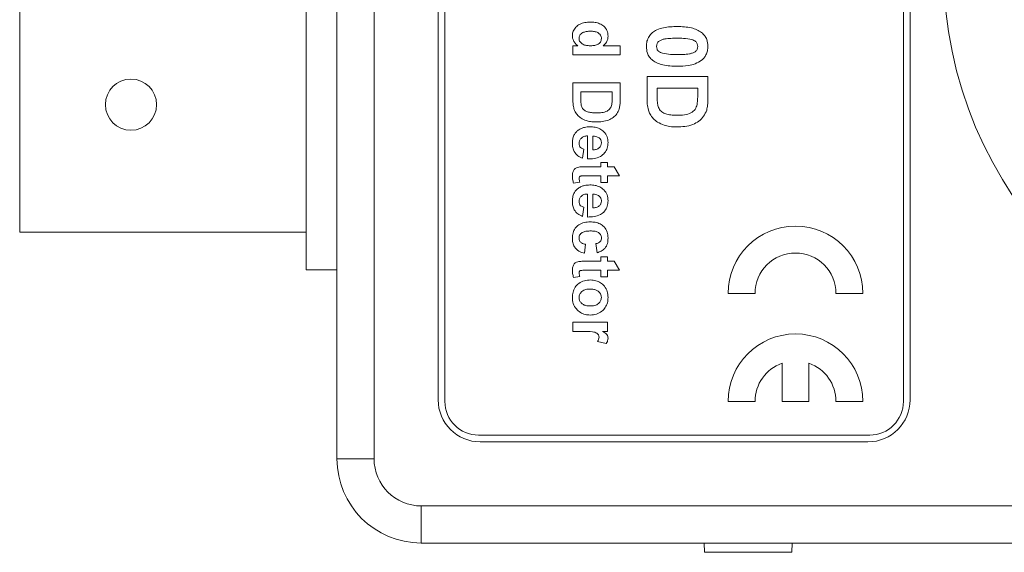
# Model space of a CAD drawing. Units: inches. Extents: x 0.3 to 10.6, y 0.2 to 8.2.
# Drawn here: x 5.5 to 6.9, y 2.9 to 3.7 of the extents above; entities that cross this region are included whole.
import ezdxf

# ---------------------------------------------------------------- set-up
doc = ezdxf.new("R2010")
doc.units = ezdxf.units.IN
doc.header["$MEASUREMENT"] = 0

msp = doc.modelspace()

# ---------------------------------------------------------------- linework, layer by layer
at = {"color": 7, "linetype": 'Continuous', "lineweight": 0}
for p, q in [((5.9401, 3.021), (5.9401, 4.471)), ((5.9951, 4.471), (5.9951, 3.021)), ((6.0901, 4.3835), (6.0901, 3.1085)), ((6.1001, 4.386), (6.1001, 3.106)), ((6.7801, 3.106), (6.7801, 4.386)), ((6.7901, 3.1085), (6.7901, 4.3835)), ((5.8946, 3.546), (5.8946, 3.791)), ((5.4696, 3.546), (5.4696, 3.735)), ((6.2901, 3.6334), (6.2975, 3.6334)), ((6.2901, 3.6199), (6.2901, 3.6334)), ((6.3351, 3.6334), (6.3601, 3.6334)), ((6.3601, 3.6334), (6.3601, 3.6199)), ((6.3601, 3.6199), (6.2901, 3.6199)), ((6.2901, 3.5522), (6.2901, 3.5786)), ((6.2901, 3.5786), (6.3601, 3.5786)), ((6.3601, 3.5786), (6.3601, 3.553)), ((6.4001, 3.5539), (6.4001, 3.5879)), ((6.4001, 3.5879), (6.4901, 3.5879)), ((6.4901, 3.5879), (6.4901, 3.5549)), ((6.3017, 3.5652), (6.3017, 3.5541)), ((6.3484, 3.5652), (6.3017, 3.5652)), ((6.3484, 3.5585), (6.3484, 3.5652)), ((6.4751, 3.5706), (6.4151, 3.5706)), ((6.4151, 3.5706), (6.4151, 3.5564)), ((6.4751, 3.5621), (6.4751, 3.5706)), ((5.4696, 3.357), (5.4696, 3.546)), ((5.8946, 3.301), (5.8946, 3.546)), ((6.3116, 3.4656), (6.3116, 3.4997)), ((6.3197, 3.4994), (6.3197, 3.479)), ((6.3062, 3.4799), (6.3044, 3.4665)), ((6.3087, 3.4539), (6.3314, 3.4539)), ((6.3314, 3.4602), (6.3412, 3.4602)), ((6.3314, 3.4539), (6.3314, 3.4602)), ((6.3412, 3.4602), (6.3412, 3.4539)), ((6.3412, 3.4539), (6.3511, 3.4539)), ((6.3511, 3.4539), (6.3592, 3.4404)), ((6.3314, 3.4404), (6.3094, 3.4404)), ((6.3314, 3.4306), (6.3314, 3.4404)), ((6.3592, 3.4404), (6.3412, 3.4404)), ((6.3412, 3.4404), (6.3412, 3.4306)), ((6.3003, 3.431), (6.291, 3.4297)), ((6.3412, 3.4306), (6.3314, 3.4306)), ((6.3116, 3.3794), (6.3116, 3.4135)), ((6.3197, 3.4133), (6.3197, 3.3929)), ((6.3062, 3.3938), (6.3044, 3.3803)), ((5.4696, 3.357), (5.8946, 3.357)), ((6.3089, 3.339), (6.3071, 3.3256)), ((6.326, 3.3265), (6.3242, 3.3399)), ((6.3314, 3.3139), (6.3314, 3.3202)), ((6.3314, 3.3202), (6.3412, 3.3202)), ((6.3412, 3.3202), (6.3412, 3.3139)), ((5.8946, 3.301), (5.9401, 3.301)), ((6.3087, 3.3139), (6.3314, 3.3139)), ((6.3314, 3.3004), (6.3094, 3.3004)), ((6.3314, 3.2906), (6.3314, 3.3004)), ((6.3412, 3.3139), (6.3511, 3.3139)), ((6.3592, 3.3004), (6.3412, 3.3004)), ((6.3412, 3.3004), (6.3412, 3.2906)), ((6.3511, 3.3139), (6.3592, 3.3004)), ((6.3003, 3.291), (6.291, 3.2897)), ((6.3412, 3.2906), (6.3314, 3.2906)), ((6.5201, 3.266), (6.5601, 3.266)), ((6.6801, 3.266), (6.7201, 3.266)), ((6.2901, 3.2233), (6.3412, 3.2233)), ((6.2901, 3.2098), (6.2901, 3.2233)), ((6.3412, 3.2233), (6.3412, 3.2098)), ((6.3053, 3.2098), (6.2901, 3.2098)), ((6.3412, 3.2098), (6.3341, 3.2098)), ((6.3393, 3.1918), (6.3265, 3.195)), ((6.6001, 3.1626), (6.6001, 3.106)), ((6.6401, 3.106), (6.6401, 3.1626)), ((6.5201, 3.106), (6.5601, 3.106)), ((6.6001, 3.106), (6.6401, 3.106)), ((6.6801, 3.106), (6.7201, 3.106)), ((6.1501, 3.056), (6.7301, 3.056)), ((6.1526, 3.046), (6.7276, 3.046)), ((5.9401, 3.021), (5.9951, 3.021)), ((6.0651, 2.951), (7.9151, 2.951)), ((6.0651, 2.951), (6.0651, 2.896)), ((7.9151, 2.896), (6.0651, 2.896)), ((6.4847, 2.896), (6.4849, 2.8823)), ((6.6148, 2.8823), (6.615, 2.896)), ((6.6148, 2.8823), (6.4849, 2.8823))]:
    msp.add_line(p, q, dxfattribs=at)
for centre, radius in [((7.4401, 3.746), 0.6), ((5.6346, 3.546), 0.038)]:
    msp.add_circle(centre, radius, dxfattribs=at)
for centre, radius, start, end in [((6.6201, 3.266), 0.1, 0, 180), ((6.6201, 3.266), 0.06, 0, 180), ((6.6201, 3.106), 0.1, 0, 180), ((6.6201, 3.106), 0.06, 109.4712, 180), ((6.6201, 3.106), 0.06, 0, 70.5288), ((6.1526, 3.1085), 0.0625, 180, 270), ((6.1501, 3.106), 0.05, 180, 270), ((6.7276, 3.1085), 0.0625, 270, 0), ((6.7301, 3.106), 0.05, 270, 0), ((6.0651, 3.021), 0.125, 180, 270), ((6.0651, 3.021), 0.07, 180, 270)]:
    msp.add_arc(centre, radius, start, end, dxfattribs=at)
for points, knots in [([(6.2892, 3.6484), (6.2894, 3.6507), (6.29, 3.6553), (6.2942, 3.6611), (6.3001, 3.6656), (6.3077, 3.668), (6.3131, 3.6683), (6.3159, 3.6684)], [0, 0, 0, 0, 0.186214, 0.372563, 0.559309, 0.779431, 1, 1, 1, 1]), ([(6.3159, 3.6684), (6.3182, 3.6683), (6.3229, 3.6681), (6.3298, 3.6664), (6.3362, 3.6624), (6.3412, 3.656), (6.3418, 3.6504), (6.3421, 3.6476)], [0, 0, 0, 0, 0.187362, 0.374487, 0.56119, 0.780577, 1, 1, 1, 1]), ([(6.3045, 3.6528), (6.3028, 3.6515), (6.2997, 3.6493), (6.2993, 3.6457), (6.2991, 3.6441)], [0, 0, 0, 0, 0.559538, 1, 1, 1, 1]), ([(6.3166, 3.6549), (6.3143, 3.6549), (6.3101, 3.6549), (6.3062, 3.6534), (6.3045, 3.6528)], [0, 0, 0, 0, 0.560921, 1, 1, 1, 1]), ([(6.3323, 3.6441), (6.3322, 3.645), (6.3321, 3.6468), (6.3305, 3.6501), (6.3271, 3.6531), (6.3219, 3.6547), (6.3184, 3.6549), (6.3166, 3.6549)], [0, 0, 0, 0, 0.125172, 0.250336, 0.499294, 0.749266, 1, 1, 1, 1]), ([(6.3989, 3.6324), (6.3991, 3.6349), (6.3994, 3.6401), (6.4026, 3.6472), (6.4077, 3.6531), (6.415, 3.6577), (6.4242, 3.6603), (6.4344, 3.6616), (6.4412, 3.6617), (6.4446, 3.6618)], [0, 0, 0, 0, 0.124975, 0.249786, 0.374703, 0.499484, 0.666131, 0.833034, 1, 1, 1, 1]), ([(6.4446, 3.6618), (6.4482, 3.6617), (6.4553, 3.6616), (6.4651, 3.6601), (6.4739, 3.6575), (6.4786, 3.6544), (6.4809, 3.6529)], [0, 0, 0, 0, 0.2802441, 0.5603691, 0.7803635, 1, 1, 1, 1]), ([(6.4809, 3.6529), (6.4825, 3.6514), (6.4857, 3.6484), (6.4894, 3.6414), (6.4898, 3.6358), (6.4901, 3.6324)], [0, 0, 0, 0, 0.280272, 0.56048, 1, 1, 1, 1]), ([(6.2975, 3.6334), (6.2961, 3.6344), (6.2935, 3.6364), (6.291, 3.6404), (6.2894, 3.6444), (6.2893, 3.647), (6.2892, 3.6484)], [0, 0, 0, 0, 0.279996, 0.55968, 0.779888, 1, 1, 1, 1]), ([(6.2991, 3.6441), (6.2991, 3.6431), (6.2993, 3.6413), (6.301, 3.6381), (6.3046, 3.6351), (6.3099, 3.6336), (6.3135, 3.6334), (6.3153, 3.6334)], [0, 0, 0, 0, 0.125089, 0.25019, 0.499169, 0.749274, 1, 1, 1, 1]), ([(6.3153, 3.6334), (6.3172, 3.6334), (6.3209, 3.6335), (6.3256, 3.6346), (6.3288, 3.6367), (6.3308, 3.6387), (6.332, 3.6413), (6.3322, 3.6432), (6.3323, 3.6441)], [0, 0, 0, 0, 0.250433, 0.500249, 0.625255, 0.750262, 0.875079, 1, 1, 1, 1]), ([(6.3421, 3.6476), (6.342, 3.6461), (6.3418, 3.643), (6.3396, 3.6379), (6.3368, 3.6351), (6.3351, 3.6334)], [0, 0, 0, 0, 0.280301, 0.560504, 1, 1, 1, 1]), ([(6.4445, 3.6445), (6.4414, 3.6444), (6.4354, 3.6444), (6.4277, 3.6439), (6.4219, 3.6423), (6.4176, 3.6405), (6.4144, 3.6369), (6.4141, 3.6339), (6.4139, 3.6324)], [0, 0, 0, 0, 0.25071, 0.501291, 0.626504, 0.751617, 0.875621, 1, 1, 1, 1]), ([(6.4662, 3.6425), (6.4622, 3.6432), (6.455, 3.6445), (6.4477, 3.6445), (6.4445, 3.6445)], [0, 0, 0, 0, 0.559542, 1, 1, 1, 1]), ([(6.4751, 3.6324), (6.4749, 3.6337), (6.4747, 3.6365), (6.4717, 3.6406), (6.4683, 3.6418), (6.4662, 3.6425)], [0, 0, 0, 0, 0.280338, 0.560025, 1, 1, 1, 1]), ([(6.4081, 3.6118), (6.4065, 3.6133), (6.4033, 3.6163), (6.3996, 3.6233), (6.3992, 3.6289), (6.3989, 3.6324)], [0, 0, 0, 0, 0.280281, 0.560512, 1, 1, 1, 1]), ([(6.4139, 3.6324), (6.4141, 3.631), (6.4144, 3.6283), (6.4173, 3.6241), (6.4207, 3.6229), (6.4228, 3.6222)], [0, 0, 0, 0, 0.28029, 0.560018, 1, 1, 1, 1]), ([(6.4228, 3.6222), (6.4268, 3.6215), (6.434, 3.6202), (6.4413, 3.6202), (6.4445, 3.6202)], [0, 0, 0, 0, 0.5595359, 1, 1, 1, 1]), ([(6.4445, 3.6202), (6.4475, 3.6203), (6.4536, 3.6204), (6.4612, 3.6208), (6.4671, 3.6224), (6.4713, 3.6242), (6.4746, 3.6278), (6.4749, 3.6308), (6.4751, 3.6324)], [0, 0, 0, 0, 0.25067, 0.501217, 0.626449, 0.751626, 0.87554, 1, 1, 1, 1]), ([(6.4901, 3.6324), (6.49, 3.6302), (6.4898, 3.6258), (6.4877, 3.62), (6.4847, 3.6152), (6.4821, 3.6129), (6.4808, 3.6118)], [0, 0, 0, 0, 0.280081, 0.559888, 0.779923, 1, 1, 1, 1]), ([(6.4445, 3.6029), (6.4409, 3.603), (6.4338, 3.6031), (6.424, 3.6047), (6.4151, 3.6072), (6.4104, 3.6103), (6.4081, 3.6118)], [0, 0, 0, 0, 0.280261, 0.56037, 0.780363, 1, 1, 1, 1]), ([(6.4808, 3.6118), (6.4778, 3.6099), (6.4717, 3.6061), (6.4592, 3.6034), (6.45, 3.6031), (6.4445, 3.6029)], [0, 0, 0, 0, 0.279346, 0.559538, 1, 1, 1, 1]), ([(6.2916, 3.5398), (6.2911, 3.5421), (6.2901, 3.5462), (6.2901, 3.5504), (6.2901, 3.5522)], [0, 0, 0, 0, 0.559561, 1, 1, 1, 1]), ([(6.3017, 3.5541), (6.3017, 3.5524), (6.3017, 3.5494), (6.3022, 3.5464), (6.3024, 3.5451)], [0, 0, 0, 0, 0.56022, 1, 1, 1, 1]), ([(6.3477, 3.5463), (6.348, 3.5486), (6.3484, 3.5527), (6.3484, 3.5567), (6.3484, 3.5585)], [0, 0, 0, 0, 0.559756, 1, 1, 1, 1]), ([(6.3601, 3.553), (6.3601, 3.5505), (6.36, 3.546), (6.3591, 3.5416), (6.3587, 3.5397)], [0, 0, 0, 0, 0.5602405, 1, 1, 1, 1]), ([(6.402, 3.538), (6.4013, 3.5409), (6.4001, 3.5462), (6.4001, 3.5516), (6.4001, 3.5539)], [0, 0, 0, 0, 0.559565, 1, 1, 1, 1]), ([(6.4151, 3.5564), (6.4151, 3.5542), (6.4151, 3.5504), (6.4157, 3.5465), (6.4159, 3.5449)], [0, 0, 0, 0, 0.560214, 1, 1, 1, 1]), ([(6.4742, 3.5464), (6.4745, 3.5493), (6.4751, 3.5545), (6.4751, 3.5598), (6.4751, 3.5621)], [0, 0, 0, 0, 0.559757, 1, 1, 1, 1]), ([(6.4901, 3.5549), (6.4901, 3.5517), (6.49, 3.546), (6.4889, 3.5404), (6.4884, 3.5379)], [0, 0, 0, 0, 0.5602364, 1, 1, 1, 1]), ([(6.2971, 3.5299), (6.2958, 3.5316), (6.2934, 3.5346), (6.2921, 3.5382), (6.2916, 3.5398)], [0, 0, 0, 0, 0.559479, 1, 1, 1, 1]), ([(6.3024, 3.5451), (6.3029, 3.5435), (6.304, 3.5402), (6.3081, 3.5366), (6.3132, 3.5348), (6.319, 3.5339), (6.323, 3.5338), (6.3251, 3.5338)], [0, 0, 0, 0, 0.186452, 0.371913, 0.558824, 0.779308, 1, 1, 1, 1]), ([(6.3587, 3.5397), (6.3578, 3.5372), (6.3558, 3.5323), (6.3499, 3.5268), (6.3425, 3.5227), (6.3337, 3.5206), (6.3275, 3.5204), (6.3244, 3.5203)], [0, 0, 0, 0, 0.186326, 0.372798, 0.559548, 0.779591, 1, 1, 1, 1]), ([(6.3251, 3.5338), (6.3277, 3.5338), (6.333, 3.5339), (6.3403, 3.5358), (6.3459, 3.5403), (6.3471, 3.5443), (6.3477, 3.5463)], [0, 0, 0, 0, 0.2811946, 0.5610954, 0.7803247, 1, 1, 1, 1]), ([(6.4092, 3.5253), (6.4074, 3.5274), (6.4043, 3.5313), (6.4027, 3.5359), (6.402, 3.538)], [0, 0, 0, 0, 0.559481, 1, 1, 1, 1]), ([(6.4159, 3.5449), (6.4166, 3.5427), (6.418, 3.5385), (6.4232, 3.5339), (6.4298, 3.5315), (6.4372, 3.5304), (6.4424, 3.5303), (6.445, 3.5302)], [0, 0, 0, 0, 0.1864529, 0.3719127, 0.5588228, 0.7793075, 1, 1, 1, 1]), ([(6.4884, 3.5379), (6.4871, 3.5347), (6.4845, 3.5284), (6.4769, 3.5212), (6.4674, 3.516), (6.4562, 3.5133), (6.4482, 3.5131), (6.4442, 3.5129)], [0, 0, 0, 0, 0.186326, 0.372798, 0.559549, 0.779592, 1, 1, 1, 1]), ([(6.445, 3.5302), (6.4485, 3.5303), (6.4553, 3.5304), (6.4646, 3.5329), (6.4718, 3.5386), (6.4734, 3.5438), (6.4742, 3.5464)], [0, 0, 0, 0, 0.281196, 0.561096, 0.780324, 1, 1, 1, 1]), ([(6.3095, 3.5224), (6.307, 3.5234), (6.3024, 3.5252), (6.2988, 3.5285), (6.2971, 3.5299)], [0, 0, 0, 0, 0.5600319, 1, 1, 1, 1]), ([(6.3244, 3.5203), (6.3216, 3.5204), (6.3165, 3.5205), (6.3117, 3.5218), (6.3095, 3.5224)], [0, 0, 0, 0, 0.560052, 1, 1, 1, 1]), ([(6.4251, 3.5157), (6.4218, 3.517), (6.4159, 3.5192), (6.4112, 3.5234), (6.4092, 3.5253)], [0, 0, 0, 0, 0.560031, 1, 1, 1, 1]), ([(6.2892, 3.4885), (6.2893, 3.4906), (6.2894, 3.4948), (6.2912, 3.5003), (6.2941, 3.5049), (6.2966, 3.5071), (6.2978, 3.5081)], [0, 0, 0, 0, 0.280164, 0.559988, 0.779998, 1, 1, 1, 1]), ([(6.2978, 3.5081), (6.2993, 3.509), (6.3022, 3.5109), (6.3081, 3.5128), (6.3126, 3.513), (6.3153, 3.5131)], [0, 0, 0, 0, 0.2799855, 0.5600986, 1, 1, 1, 1]), ([(6.3153, 3.5131), (6.3178, 3.513), (6.3228, 3.5128), (6.33, 3.5105), (6.3364, 3.5058), (6.3413, 3.4986), (6.3419, 3.4927), (6.3421, 3.4898)], [0, 0, 0, 0, 0.187196, 0.374124, 0.560789, 0.780279, 1, 1, 1, 1]), ([(6.4442, 3.5129), (6.4406, 3.513), (6.4341, 3.5132), (6.4278, 3.5149), (6.4251, 3.5157)], [0, 0, 0, 0, 0.560053, 1, 1, 1, 1]), ([(6.3116, 3.4997), (6.3099, 3.4995), (6.3063, 3.4992), (6.3021, 3.4965), (6.2994, 3.4927), (6.2992, 3.4899), (6.2991, 3.4886)], [0, 0, 0, 0, 0.280713, 0.559852, 0.779819, 1, 1, 1, 1]), ([(6.3289, 3.4966), (6.3273, 3.4975), (6.3245, 3.4993), (6.3212, 3.4994), (6.3197, 3.4994)], [0, 0, 0, 0, 0.558226, 1, 1, 1, 1]), ([(6.3323, 3.4892), (6.3321, 3.4908), (6.3318, 3.4936), (6.3298, 3.4957), (6.3289, 3.4966)], [0, 0, 0, 0, 0.558881, 1, 1, 1, 1]), ([(6.3044, 3.4665), (6.3019, 3.4675), (6.297, 3.4697), (6.2919, 3.4756), (6.2895, 3.4822), (6.2893, 3.4864), (6.2892, 3.4885)], [0, 0, 0, 0, 0.280006, 0.559335, 0.779498, 1, 1, 1, 1]), ([(6.2991, 3.4886), (6.2991, 3.4874), (6.2993, 3.4851), (6.3017, 3.4816), (6.3045, 3.4806), (6.3062, 3.4799)], [0, 0, 0, 0, 0.280626, 0.56061, 1, 1, 1, 1]), ([(6.3421, 3.4898), (6.3419, 3.487), (6.3416, 3.4815), (6.3375, 3.474), (6.3305, 3.4684), (6.3214, 3.4657), (6.3149, 3.4656), (6.3116, 3.4656)], [0, 0, 0, 0, 0.186772, 0.373084, 0.559364, 0.779365, 1, 1, 1, 1]), ([(6.3197, 3.479), (6.3214, 3.4791), (6.3248, 3.4794), (6.329, 3.4816), (6.3318, 3.4852), (6.3321, 3.4878), (6.3323, 3.4892)], [0, 0, 0, 0, 0.280937, 0.560278, 0.780233, 1, 1, 1, 1]), ([(6.2892, 3.4405), (6.2893, 3.4422), (6.2895, 3.4455), (6.2915, 3.45), (6.2951, 3.4527), (6.2977, 3.4532), (6.299, 3.4535)], [0, 0, 0, 0, 0.280568, 0.5604, 0.779469, 1, 1, 1, 1]), ([(6.299, 3.4535), (6.3008, 3.4536), (6.304, 3.4539), (6.3073, 3.4539), (6.3087, 3.4539)], [0, 0, 0, 0, 0.55982, 1, 1, 1, 1]), ([(6.291, 3.4297), (6.2904, 3.4316), (6.2893, 3.4352), (6.2892, 3.4389), (6.2892, 3.4405)], [0, 0, 0, 0, 0.559733, 1, 1, 1, 1]), ([(6.3094, 3.4404), (6.3073, 3.4404), (6.3047, 3.4404), (6.3016, 3.4403), (6.3001, 3.4395), (6.2992, 3.4382), (6.2991, 3.4371), (6.2991, 3.4366)], [0, 0, 0, 0, 0.501089, 0.626208, 0.750585, 0.875352, 1, 1, 1, 1]), ([(6.2991, 3.4366), (6.2992, 3.4355), (6.2994, 3.4336), (6.3001, 3.4318), (6.3003, 3.431)], [0, 0, 0, 0, 0.55952, 1, 1, 1, 1]), ([(6.2892, 3.4024), (6.2893, 3.4045), (6.2894, 3.4086), (6.2912, 3.4142), (6.2941, 3.4188), (6.2966, 3.4209), (6.2978, 3.4219)], [0, 0, 0, 0, 0.280163, 0.55999, 0.779997, 1, 1, 1, 1]), ([(6.2978, 3.4219), (6.2993, 3.4229), (6.3022, 3.4247), (6.3081, 3.4266), (6.3126, 3.4268), (6.3153, 3.427)], [0, 0, 0, 0, 0.2799859, 0.560098, 1, 1, 1, 1]), ([(6.3153, 3.427), (6.3178, 3.4269), (6.3228, 3.4266), (6.33, 3.4243), (6.3364, 3.4196), (6.3413, 3.4125), (6.3419, 3.4066), (6.3421, 3.4036)], [0, 0, 0, 0, 0.187197, 0.374124, 0.56079, 0.780279, 1, 1, 1, 1]), ([(6.3044, 3.3803), (6.3019, 3.3814), (6.297, 3.3835), (6.2919, 3.3894), (6.2895, 3.396), (6.2893, 3.4003), (6.2892, 3.4024)], [0, 0, 0, 0, 0.280006, 0.559335, 0.779498, 1, 1, 1, 1]), ([(6.3116, 3.4135), (6.3099, 3.4134), (6.3063, 3.4131), (6.3021, 3.4104), (6.2994, 3.4066), (6.2992, 3.4038), (6.2991, 3.4024)], [0, 0, 0, 0, 0.280715, 0.559855, 0.779822, 1, 1, 1, 1]), ([(6.2991, 3.4024), (6.2991, 3.4013), (6.2993, 3.399), (6.3017, 3.3954), (6.3045, 3.3944), (6.3062, 3.3938)], [0, 0, 0, 0, 0.280625, 0.560612, 1, 1, 1, 1]), ([(6.3421, 3.4036), (6.3419, 3.4008), (6.3416, 3.3953), (6.3375, 3.3878), (6.3305, 3.3822), (6.3214, 3.3796), (6.3149, 3.3795), (6.3116, 3.3794)], [0, 0, 0, 0, 0.186772, 0.373085, 0.559365, 0.779365, 1, 1, 1, 1]), ([(6.3289, 3.4104), (6.3273, 3.4114), (6.3245, 3.4131), (6.3212, 3.4132), (6.3197, 3.4133)], [0, 0, 0, 0, 0.558224, 1, 1, 1, 1]), ([(6.3197, 3.3929), (6.3214, 3.393), (6.3248, 3.3932), (6.329, 3.3955), (6.3318, 3.399), (6.3321, 3.4017), (6.3323, 3.403)], [0, 0, 0, 0, 0.280938, 0.56028, 0.780232, 1, 1, 1, 1]), ([(6.3323, 3.403), (6.3321, 3.4046), (6.3318, 3.4075), (6.3298, 3.4095), (6.3289, 3.4104)], [0, 0, 0, 0, 0.558877, 1, 1, 1, 1]), ([(6.2892, 3.3485), (6.2893, 3.351), (6.2897, 3.356), (6.293, 3.3629), (6.2988, 3.3685), (6.3068, 3.3718), (6.3127, 3.3721), (6.3156, 3.3722)], [0, 0, 0, 0, 0.186867, 0.373325, 0.559857, 0.779621, 1, 1, 1, 1]), ([(6.3164, 3.3588), (6.3145, 3.3587), (6.3107, 3.3586), (6.3059, 3.3577), (6.3026, 3.3558), (6.3006, 3.3537), (6.2992, 3.3511), (6.2991, 3.3492), (6.2991, 3.3482)], [0, 0, 0, 0, 0.250452, 0.500344, 0.62535, 0.750258, 0.875071, 1, 1, 1, 1]), ([(6.3156, 3.3722), (6.3181, 3.3721), (6.3231, 3.3719), (6.3304, 3.3695), (6.3369, 3.3648), (6.3415, 3.3573), (6.3419, 3.3513), (6.3421, 3.3484)], [0, 0, 0, 0, 0.187191, 0.374088, 0.560669, 0.780014, 1, 1, 1, 1]), ([(6.3323, 3.3485), (6.3322, 3.3494), (6.3321, 3.3512), (6.331, 3.3536), (6.3292, 3.3557), (6.3262, 3.3576), (6.3217, 3.3586), (6.3182, 3.3587), (6.3164, 3.3588)], [0, 0, 0, 0, 0.124986, 0.249877, 0.374795, 0.49973, 0.749567, 1, 1, 1, 1]), ([(6.3071, 3.3256), (6.3043, 3.3264), (6.2985, 3.3281), (6.2923, 3.3342), (6.2895, 3.3414), (6.2893, 3.3461), (6.2892, 3.3485)], [0, 0, 0, 0, 0.280244, 0.559178, 0.779312, 1, 1, 1, 1]), ([(6.2991, 3.3482), (6.2992, 3.3468), (6.2995, 3.344), (6.3032, 3.3402), (6.3068, 3.3395), (6.3089, 3.339)], [0, 0, 0, 0, 0.28007, 0.55894, 1, 1, 1, 1]), ([(6.3242, 3.3399), (6.3254, 3.3402), (6.3278, 3.3407), (6.3306, 3.3428), (6.3321, 3.3456), (6.3322, 3.3475), (6.3323, 3.3485)], [0, 0, 0, 0, 0.2805325, 0.5595805, 0.7796041, 1, 1, 1, 1]), ([(6.3421, 3.3484), (6.342, 3.3456), (6.3417, 3.34), (6.338, 3.333), (6.3322, 3.3286), (6.328, 3.3272), (6.326, 3.3265)], [0, 0, 0, 0, 0.280463, 0.5593514, 0.7793843, 1, 1, 1, 1]), ([(6.2892, 3.3005), (6.2893, 3.3022), (6.2895, 3.3055), (6.2915, 3.31), (6.2951, 3.3127), (6.2977, 3.3132), (6.299, 3.3135)], [0, 0, 0, 0, 0.280575, 0.560399, 0.779472, 1, 1, 1, 1]), ([(6.291, 3.2897), (6.2904, 3.2916), (6.2893, 3.2952), (6.2892, 3.2989), (6.2892, 3.3005)], [0, 0, 0, 0, 0.559734, 1, 1, 1, 1]), ([(6.299, 3.3135), (6.3008, 3.3136), (6.304, 3.3139), (6.3073, 3.3139), (6.3087, 3.3139)], [0, 0, 0, 0, 0.55982, 1, 1, 1, 1]), ([(6.3094, 3.3004), (6.3073, 3.3004), (6.3047, 3.3004), (6.3016, 3.3003), (6.3001, 3.2995), (6.2992, 3.2982), (6.2991, 3.2971), (6.2991, 3.2966)], [0, 0, 0, 0, 0.501088, 0.626207, 0.750582, 0.875357, 1, 1, 1, 1]), ([(6.2892, 3.26), (6.2894, 3.2626), (6.2898, 3.2679), (6.293, 3.2754), (6.2987, 3.2817), (6.307, 3.2856), (6.3132, 3.2859), (6.3164, 3.2861)], [0, 0, 0, 0, 0.186896, 0.373803, 0.560157, 0.779721, 1, 1, 1, 1]), ([(6.2991, 3.2966), (6.2992, 3.2955), (6.2994, 3.2936), (6.3001, 3.2918), (6.3003, 3.291)], [0, 0, 0, 0, 0.55952, 1, 1, 1, 1]), ([(6.3164, 3.2861), (6.3189, 3.2859), (6.324, 3.2854), (6.3311, 3.2822), (6.3373, 3.2769), (6.3414, 3.2691), (6.3419, 3.2631), (6.3421, 3.2601)], [0, 0, 0, 0, 0.186865, 0.373818, 0.560316, 0.779986, 1, 1, 1, 1]), ([(6.3157, 3.2726), (6.3135, 3.2725), (6.3091, 3.2723), (6.3035, 3.2696), (6.2997, 3.2652), (6.2993, 3.2617), (6.2991, 3.26)], [0, 0, 0, 0, 0.281014, 0.560462, 0.780393, 1, 1, 1, 1]), ([(6.3323, 3.26), (6.3321, 3.2615), (6.3318, 3.2644), (6.3292, 3.2681), (6.3255, 3.2709), (6.3208, 3.2724), (6.3174, 3.2725), (6.3157, 3.2726)], [0, 0, 0, 0, 0.186391, 0.372686, 0.559236, 0.77938, 1, 1, 1, 1]), ([(6.3158, 3.234), (6.3132, 3.2342), (6.308, 3.2345), (6.3008, 3.2377), (6.2945, 3.2431), (6.2899, 3.2508), (6.2894, 3.2569), (6.2892, 3.26)], [0, 0, 0, 0, 0.186943, 0.373657, 0.56044, 0.780075, 1, 1, 1, 1]), ([(6.2991, 3.26), (6.2992, 3.2586), (6.2995, 3.2556), (6.3021, 3.2519), (6.3058, 3.2491), (6.3106, 3.2477), (6.314, 3.2475), (6.3158, 3.2475)], [0, 0, 0, 0, 0.186365, 0.372688, 0.559284, 0.779379, 1, 1, 1, 1]), ([(6.3421, 3.2601), (6.342, 3.2575), (6.3416, 3.2523), (6.3384, 3.2451), (6.3327, 3.2391), (6.325, 3.2347), (6.3189, 3.2342), (6.3158, 3.234)], [0, 0, 0, 0, 0.186885, 0.373561, 0.560278, 0.779952, 1, 1, 1, 1]), ([(6.3158, 3.2475), (6.3179, 3.2476), (6.3223, 3.2478), (6.3279, 3.2505), (6.3316, 3.2549), (6.332, 3.2583), (6.3323, 3.26)], [0, 0, 0, 0, 0.281033, 0.560538, 0.78041, 1, 1, 1, 1]), ([(6.3287, 3.2011), (6.3285, 3.2023), (6.3283, 3.2046), (6.3258, 3.2073), (6.3225, 3.2086), (6.3157, 3.2099), (6.3099, 3.2098), (6.3053, 3.2098)], [0, 0, 0, 0, 0.1245093, 0.2484488, 0.373569, 0.4988074, 1, 1, 1, 1]), ([(6.3265, 3.195), (6.3271, 3.196), (6.3283, 3.1979), (6.3286, 3.2001), (6.3287, 3.2011)], [0, 0, 0, 0, 0.560299, 1, 1, 1, 1]), ([(6.3341, 3.2098), (6.3352, 3.2091), (6.3374, 3.2079), (6.3403, 3.2056), (6.3419, 3.2026), (6.342, 3.2006), (6.3421, 3.1996)], [0, 0, 0, 0, 0.280598, 0.560591, 0.780189, 1, 1, 1, 1]), ([(6.3421, 3.1996), (6.3419, 3.198), (6.3416, 3.1952), (6.34, 3.1929), (6.3393, 3.1918)], [0, 0, 0, 0, 0.559142, 1, 1, 1, 1])]:
    msp.add_open_spline(points, degree=3, knots=knots, dxfattribs=at)

doc.saveas('drawing.dxf')
